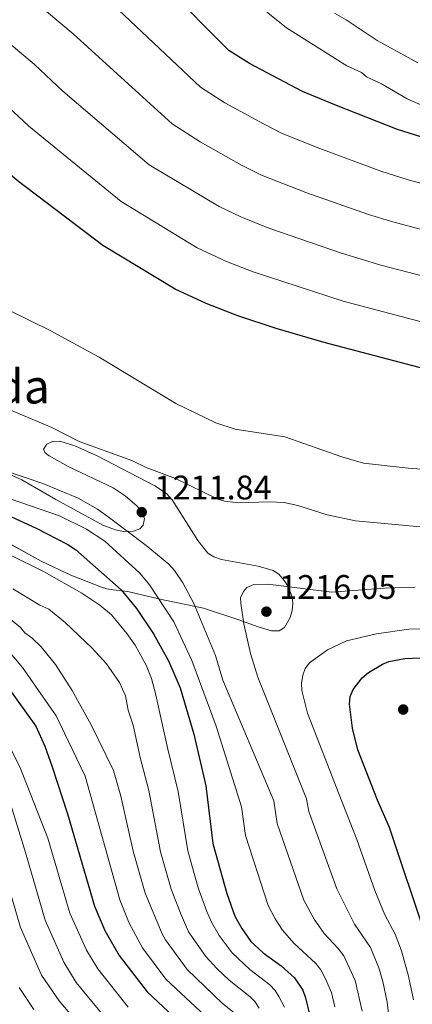
# Model space of a CAD drawing. Units: metres. Extents: x 668567 to 675496, y 4739749 to 4744546.
# Drawn here: x 669414 to 669529, y 4742727 to 4743016 of the extents above; entities that cross this region are included whole.
import ezdxf
from ezdxf.enums import TextEntityAlignment as Align

# ---------------------------------------------------------------- set-up
doc = ezdxf.new("R2010")
doc.units = ezdxf.units.M
doc.header["$MEASUREMENT"] = 0
doc.linetypes.add('DGN Style 3', pattern=[120.98772, 86.4198, -34.56792])
for name, color, linetype, lineweight in [('Nivel 35', 7, 'Continuous', 0), ('Nivel 4', 7, 'Continuous', 0), ('Nivel 41', 7, 'Continuous', 0), ('Nivel 48', 7, 'Continuous', 0), ('Nivel 5', 7, 'Continuous', 0), ('Nivel 59', 7, 'Continuous', 0), ('Nivel 7', 7, 'Continuous', 0)]:
    doc.layers.add(name, color=color, linetype=linetype, lineweight=lineweight)
doc.styles.add('Style-Arial', font='txt')
doc.styles.add('Style-Arial Narrow', font='txt')

# ---------------------------------------------------------------- blocks, each defined once
blk = doc.blocks.new('5PATER')
at = {"layer": 'Nivel 7', "linetype": 'Continuous', "lineweight": 0}
h = blk.add_hatch(color=51, dxfattribs=at)
edge = h.paths.add_edge_path()
edge.add_ellipse((0, 0), major_axis=(-11, -11.1), ratio=0.999422, start_angle=0, end_angle=360)

msp = doc.modelspace()

# ---------------------------------------------------------------- linework, layer by layer
at = {"layer": 'Nivel 35', "color": 92, "linetype": 'DGN Style 3', "lineweight": 0}
msp.add_polyline3d([(669391.83, 4742891.07, 1215.26), (669414.38, 4742880.97, 1215.26), (669424.37, 4742875.23, 1215.37), (669438.14, 4742867.65, 1216.76), (669441.92, 4742866.24, 1216.91), (669444.24, 4742865.76, 1216.97), (669447.18, 4742865.87, 1216.97), (669449.03, 4742866.61, 1217.19), (669450.07, 4742867.67, 1217.46), (669450.39, 4742869.61, 1217.8), (669449.66, 4742871.47, 1217.9), (669448.27, 4742873.23, 1217.9), (669444.72, 4742876.29, 1217.85), (669441.23, 4742878.59, 1217.79), (669427.96, 4742884.93, 1218.24), (669422.41, 4742888.07, 1218.35), (669421.14, 4742889.05, 1218.29), (669420.75, 4742889.99, 1218.35), (669421.67, 4742891.43, 1218.35), (669423.33, 4742892.27, 1218.4), (669425.53, 4742892.33, 1218.46), (669429.95, 4742890.98, 1218.46), (669436.48, 4742888.05, 1218.46), (669453.45, 4742879.23, 1218.46), (669456.85, 4742876.98, 1218.46), (669458.59, 4742875.13, 1218.46), (669466.05, 4742863.14, 1218.4), (669469.07, 4742859.44, 1218.64), (669470.77, 4742858.37, 1218.73), (669473.03, 4742857.56, 1218.73), (669483.87, 4742855.59, 1218.98), (669488.28, 4742854.29, 1219.39), (669489.89, 4742853.25, 1219.45), (669491.63, 4742851.28, 1219.59), (669492.65, 4742849.57, 1219.72), (669493.81, 4742846.58, 1219.88), (669494.06, 4742844.57, 1219.93), (669493.88, 4742842.52, 1219.96), (669493.28, 4742840.53, 1220), (669491.59, 4742837.54, 1220.39), (669489.99, 4742836.54, 1220.55), (669487.72, 4742836.55, 1220.34), (669483.86, 4742837.71, 1219.39), (669477.89, 4742839.93, 1217.3), (669467.79, 4742843.28, 1215.02), (669454.52, 4742846.02, 1211.62), (669445.51, 4742848.11, 1208.97), (669441.18, 4742848.63, 1207.04), (669439.33, 4742848.95, 1206.6), (669437.81, 4742849.38, 1206.55), (669428.73, 4742852.96, 1206.3), (669420.02, 4742857.1, 1204.17), (669401.15, 4742867.49, 1203.92)], dxfattribs=at)
at = {"layer": 'Nivel 4', "color": 30, "linetype": 'Continuous', "lineweight": 30, "flags": 128}
for points, elevation in [([(669534.95, 4742913.02), (669503.24, 4742921.36), (669489.17, 4742925.5), (669477.87, 4742929.25), (669468.57, 4742932.82), (669459.41, 4742937.09), (669438.17, 4742949.87), (669412.98, 4742969.04), (669406.32, 4742974.73), (669396.82, 4742983.59), (669387.91, 4742990.89), (669370.2, 4743007.12), (669364.49, 4743012.73), (669333.64, 4743037.08)], 1200), ([(669531.71, 4742981.81), (669524.81, 4742984), (669506.88, 4742991.03), (669496.91, 4742995.15), (669481.28, 4743003.42), (669475.18, 4743007.24), (669456.48, 4743026.11)], 1175), ([(669403.98, 4742873.44), (669418.54, 4742866.81), (669427.91, 4742861.98), (669430.13, 4742860.45), (669443.59, 4742848.59), (669448.11, 4742843.13), (669453.06, 4742835.68), (669457.43, 4742827.76), (669460.91, 4742819.84), (669464.95, 4742806.14), (669468.42, 4742790.98), (669470.54, 4742774), (669474.63, 4742759.35), (669477, 4742752.63), (669479.01, 4742749.01), (669481.71, 4742745.25), (669485.35, 4742741.92), (669490.61, 4742738.04), (669494.48, 4742734.5), (669496.93, 4742730.93)], 1200), ([(669533.23, 4742746.45), (669522.49, 4742778.71), (669518.96, 4742786.79), (669513.19, 4742801.58), (669511.58, 4742807.95), (669510.73, 4742815.04), (669510.94, 4742817.25), (669511.81, 4742819.35), (669514.4, 4742822.77), (669516.29, 4742824.36), (669520.36, 4742826.82), (669522.23, 4742827.53), (669526.96, 4742828.4), (669531.49, 4742828.67)], 1225), ([(669410.18, 4742820), (669418.42, 4742808.58), (669421.12, 4742802.67), (669423.24, 4742796.58), (669427.77, 4742782.71), (669435.71, 4742755.58), (669438.75, 4742748.44), (669443.01, 4742741.06), (669451.17, 4742730.37), (669465.43, 4742717.11)], 1175), ([(669496.93, 4742730.93), (669497.81, 4742728.66), (669499.07, 4742723.33)], 1200)]:
    msp.add_lwpolyline(points, dxfattribs=dict(at, elevation=elevation))
at = {"layer": 'Nivel 5', "color": 30, "linetype": 'Continuous', "lineweight": 0, "flags": 128}
for points, elevation in [([(669542.35, 4742965.42), (669527.95, 4742969.21), (669519.94, 4742971.73), (669502.01, 4742978.4), (669490.86, 4742982.86), (669485.39, 4742985.67), (669474.03, 4742991.89), (669466.88, 4742996.45), (669439.33, 4743022.57), (669410.05, 4743047.51), (669400.16, 4743056.75), (669350.79, 4743098.83), (669328.17, 4743112.64), (669305.94, 4743124.03), (669288.36, 4743131.81), (669267.5, 4743138.29), (669251.99, 4743140.41), (669241.39, 4743140.3), (669222.21, 4743138.64), (669209.76, 4743137.13), (669204.15, 4743136.3), (669188.82, 4743133.2)], 1180), ([(669541.58, 4742986.98), (669527.69, 4742993.07), (669520.09, 4742997.48), (669515.66, 4742999.49), (669514.27, 4743000.75), (669509.9, 4743002.75), (669492.14, 4743013.93), (669486.71, 4743018.35), (669479.04, 4743027.47), (669464.12, 4743041.69), (669461.99, 4743043.1), (669460.13, 4743043.82), (669454.89, 4743047.87), (669443.15, 4743055.84), (669434.3, 4743063.54), (669421.16, 4743072.55), (669411.17, 4743081.06), (669393.73, 4743093.31), (669390.62, 4743096.37)], 1170), ([(669535.37, 4742940.08), (669519.96, 4742944.14), (669508.38, 4742947.63), (669486.96, 4742955), (669478.76, 4742958.29), (669472.4, 4742961.38), (669451.83, 4742973.6), (669426.38, 4742995.28), (669418.06, 4743003.07), (669405.43, 4743013.7), (669348.39, 4743061.08)], 1190), ([(669561.47, 4742919.58), (669508.87, 4742933.56), (669482.41, 4742942.13), (669474.54, 4742945.19), (669465.91, 4742949.24), (669443.53, 4742962.81), (669416.35, 4742985), (669407.28, 4742993.45), (669396.2, 4743002.69), (669345.99, 4743047.61)], 1195), ([(669497.87, 4742965.47), (669484.81, 4742970.57), (669478.9, 4742973.52), (669466.78, 4742980.35), (669458.58, 4742985.66), (669429.44, 4743012.14), (669414.93, 4743024.43)], 1185), ([(669543.17, 4742883.28), (669527.92, 4742884.41), (669514.85, 4742885.91), (669508.45, 4742887.74), (669491.66, 4742893.62), (669477.06, 4742895.85), (669471.37, 4742897.76), (669459.62, 4742903.45), (669437.06, 4742917.06), (669422.63, 4742924.9), (669410.94, 4742930.72), (669407.61, 4742932.9), (669403.28, 4742937.13), (669396.74, 4742944.41), (669390.59, 4742953.9), (669378.59, 4742968.72), (669330.73, 4743018.47)], 1205), ([(669530.78, 4743003.57), (669518.8, 4743010.16), (669509.76, 4743016.22), (669506.27, 4743018.17)], 1165), ([(669538.86, 4742952.75), (669523.48, 4742956.81), (669516.25, 4742959.01), (669497.87, 4742965.47)], 1185), ([(669536.89, 4742866.63), (669512.42, 4742868.97), (669504.17, 4742870.67), (669495.55, 4742873.43), (669491.48, 4742874.33), (669486.99, 4742874.52), (669478.05, 4742874.23), (669473.97, 4742874.68), (669471.98, 4742875.25), (669459.5, 4742881.37), (669450.9, 4742884.61), (669446.71, 4742886.62), (669431.16, 4742892.24), (669423.12, 4742896.38), (669407.52, 4742902.95)], 1210), ([(669403.39, 4742885.7), (669420.48, 4742879.93), (669430.89, 4742875.58), (669436.55, 4742872.31), (669440.17, 4742869.83), (669450.87, 4742861.71), (669457.54, 4742856.19), (669459.21, 4742854.33), (669461.7, 4742850.68), (669464.91, 4742844.6), (669471.26, 4742829.36), (669473.47, 4742822.04), (669488.42, 4742786.61), (669489.43, 4742779.89), (669497.27, 4742757.36), (669500.3, 4742751.8)], 1210), ([(669402.24, 4742878.37), (669425.45, 4742870.41), (669433.37, 4742866.5), (669438.7, 4742862.9), (669449.09, 4742853.54), (669451.93, 4742850.14), (669459.07, 4742839.18), (669464.36, 4742827.86), (669471.46, 4742808.56), (669478.92, 4742784.81), (669480.11, 4742776.35), (669486.77, 4742755.85), (669488.83, 4742751.88), (669491, 4742748.53), (669494.29, 4742744.73), (669500.79, 4742738.73), (669502.23, 4742736.89), (669503.68, 4742734.25), (669505.38, 4742730.26), (669506.36, 4742725.97)], 1205), ([(669410.62, 4742858.99), (669420.92, 4742853.88), (669431.95, 4742847.68), (669437.23, 4742844.1), (669440.68, 4742841.24), (669445.18, 4742835.8), (669447.69, 4742832.34), (669450.94, 4742826.46), (669452.45, 4742822.6), (669453.55, 4742818.53), (669457.27, 4742801.74), (669460.29, 4742789.33), (669463.13, 4742771.85), (669466.23, 4742760.98), (669468.7, 4742754.03), (669470.11, 4742750.87), (669472.38, 4742746.98), (669476.2, 4742741.89), (669481.37, 4742736.96), (669487.27, 4742732.46), (669488.88, 4742730.77), (669489.95, 4742729.08), (669491.56, 4742725.95)], 1195), ([(669364.83, 4742855.86), (669378.01, 4742849.73), (669398.66, 4742837.74), (669405.23, 4742834.59), (669410.43, 4742830.74), (669414.53, 4742825.81), (669424.39, 4742811.57), (669433.01, 4742793.79), (669443.17, 4742757.49), (669445.93, 4742750.61), (669449.8, 4742743.38), (669456.73, 4742734.1), (669471.24, 4742720.58)], 1180), ([(669522.81, 4742718.05), (669521.82, 4742727.35), (669520.51, 4742733.46), (669519.3, 4742737.44), (669516.91, 4742743.49), (669512.18, 4742750.33), (669506.94, 4742760.69), (669498.75, 4742783.43), (669498.07, 4742787.19), (669483.71, 4742822.91), (669481.54, 4742829.94), (669479.6, 4742838.61), (669478.7, 4742844.73), (669478.64, 4742846.29), (669479.5, 4742848.1), (669480.49, 4742849.32), (669482.52, 4742850.21), (669486.66, 4742850.31), (669505.54, 4742847.97), (669520.95, 4742849.08), (669530.05, 4742849.37)], 1215), ([(669411.65, 4742848.92), (669419.65, 4742844.1), (669422.26, 4742842.92), (669427.1, 4742839.02), (669435.02, 4742831.5), (669439.26, 4742826.84), (669443.04, 4742821.4), (669444.78, 4742817.43), (669445.62, 4742813.29), (669447.06, 4742808.85), (669449.13, 4742799.32), (669451.65, 4742789.6), (669455.12, 4742771.62), (669458.29, 4742760.64)], 1190), ([(669410.05, 4742840.78), (669413.95, 4742837.58), (669415.19, 4742836.02), (669417.28, 4742834.52), (669420.06, 4742831.84), (669424.24, 4742826.63), (669429.1, 4742818.99), (669434.75, 4742808.94), (669441.31, 4742795.53), (669443.48, 4742787.94), (669447.11, 4742771.79), (669450.63, 4742759.4), (669455.64, 4742747.43), (669456.6, 4742745.69), (669463, 4742736.95), (669473.4, 4742727.03), (669477.05, 4742724.06)], 1185), ([(669215.59, 4742834.27), (669220.15, 4742832.43), (669232.15, 4742830.3), (669240.32, 4742830), (669271.94, 4742832.84), (669301.71, 4742836.92), (669310.05, 4742837.68), (669320.86, 4742838.08), (669330.27, 4742837.36), (669351.89, 4742834.15), (669369.04, 4742829.45), (669371.82, 4742828.38), (669375.14, 4742826.14), (669383.21, 4742821.75), (669386.61, 4742819.29), (669395.03, 4742810.49), (669405.38, 4742795.87), (669411.1, 4742785.43), (669415.37, 4742771.41), (669421.18, 4742751.44), (669426.67, 4742739.15), (669430.35, 4742733.2), (669440.05, 4742721.37)], 1165), ([(669529.51, 4742728.04), (669528.08, 4742735.06), (669526, 4742742.51), (669524.17, 4742747.36), (669521.14, 4742753.1), (669518.11, 4742760.2), (669512.81, 4742775.22), (669507.65, 4742788.42), (669498.36, 4742812.38), (669496.69, 4742819.04), (669496.62, 4742821.09), (669497.01, 4742823.57), (669497.69, 4742825.45), (669498.97, 4742827.2), (669504.23, 4742831), (669509.83, 4742833.61), (669518.64, 4742835.72), (669528.17, 4742837.09), (669546.99, 4742837.3)], 1220), ([(669407.24, 4742809.1), (669413.8, 4742796.62), (669421.99, 4742775.62), (669428.45, 4742753.51), (669433.39, 4742742.62), (669436.68, 4742737.13), (669445.61, 4742725.87)], 1170), ([(669408.75, 4742767.2), (669413.92, 4742749.36), (669420.15, 4742735.35), (669425.27, 4742727.72), (669435.79, 4742715.35)], 1160), ([(669458.29, 4742760.64), (669461.03, 4742753.5), (669463.4, 4742748.01), (669468.48, 4742740.82), (669471.68, 4742737.26), (669475.32, 4742733.89), (669481.44, 4742728.95), (669482.86, 4742727.54), (669484.1, 4742725.58)], 1190), ([(669500.3, 4742751.8), (669503.24, 4742747.53), (669507.35, 4742743.18), (669508.99, 4742741.01), (669512.35, 4742733.77), (669514.43, 4742724.69)], 1210), ([(669413.54, 4742731.71), (669417.91, 4742725.25)], 1155)]:
    msp.add_lwpolyline(points, dxfattribs=dict(at, elevation=elevation))
at = {"layer": 'Nivel 59', "color": 7, "linetype": 'Continuous', "lineweight": 0}
msp.add_polyline3d([(669401.15, 4742867.49, 1203.92), (669420.02, 4742857.1, 1204.17), (669428.73, 4742852.96, 1206.3), (669437.81, 4742849.38, 1206.55), (669439.33, 4742848.95, 1206.6), (669441.18, 4742848.63, 1207.04), (669445.51, 4742848.11, 1208.97), (669454.52, 4742846.02, 1211.62), (669467.79, 4742843.28, 1215.02), (669477.89, 4742839.93, 1217.3), (669483.86, 4742837.71, 1219.39), (669487.72, 4742836.55, 1220.34), (669489.99, 4742836.54, 1220.55), (669491.59, 4742837.54, 1220.39), (669493.28, 4742840.53, 1220), (669493.88, 4742842.52, 1219.96), (669494.06, 4742844.57, 1219.93), (669493.81, 4742846.58, 1219.88), (669492.65, 4742849.57, 1219.72), (669491.63, 4742851.28, 1219.59), (669489.89, 4742853.25, 1219.45), (669488.28, 4742854.29, 1219.39), (669483.87, 4742855.59, 1218.98), (669473.03, 4742857.56, 1218.73), (669470.77, 4742858.37, 1218.73), (669469.07, 4742859.44, 1218.64), (669466.05, 4742863.14, 1218.4), (669458.59, 4742875.13, 1218.46), (669456.85, 4742876.98, 1218.46), (669453.45, 4742879.23, 1218.46), (669436.48, 4742888.05, 1218.46), (669429.95, 4742890.98, 1218.46), (669425.53, 4742892.33, 1218.46), (669423.33, 4742892.27, 1218.4), (669421.67, 4742891.43, 1218.35), (669420.75, 4742889.99, 1218.35), (669421.14, 4742889.05, 1218.29), (669422.41, 4742888.07, 1218.35), (669427.96, 4742884.93, 1218.24), (669441.23, 4742878.59, 1217.79), (669444.72, 4742876.29, 1217.85), (669448.27, 4742873.23, 1217.9), (669449.66, 4742871.47, 1217.9), (669450.39, 4742869.61, 1217.8), (669450.07, 4742867.67, 1217.46), (669449.03, 4742866.61, 1217.19), (669447.18, 4742865.87, 1216.97), (669444.24, 4742865.76, 1216.97), (669441.92, 4742866.24, 1216.91), (669438.14, 4742867.65, 1216.76), (669424.37, 4742875.23, 1215.37), (669414.38, 4742880.97, 1215.26), (669391.83, 4742891.07, 1215.26)], dxfattribs=at)

# ---------------------------------------------------------------- block references
at = {"layer": 'Nivel 7', "color": 51, "linetype": 'Continuous', "lineweight": 0, "xscale": 0.1000009313241567, "yscale": 0.1000009313241567, "zscale": 0.1000009313241567}
for p in [(669449.61, 4742871.47, 1211.84), (669486.27, 4742842.22, 1216.05), (669526.49, 4742813.43, 1225.75)]:
    msp.add_blockref('5PATER', p, dxfattribs=at)

# ---------------------------------------------------------------- texts
at = {"layer": 'Nivel 41', "color": 7, "linetype": 'Continuous', "lineweight": 0, "style": 'Style-Arial'}
for s, p in [('1211.84', (669453.36, 4742875.22, 1211.84)), ('1216.05', (669490.02, 4742845.97, 1216.05))]:
    msp.add_text(s, height=7, dxfattribs=at).set_placement(p)
at = {"layer": 'Nivel 48', "color": 6, "linetype": 'Continuous', "lineweight": 0, "style": 'Style-Arial Narrow'}
msp.add_text('Isleta masa arbolada', height=10, dxfattribs=at).set_placement((669356.34, 4742908.43, 1210), align=Align.MIDDLE_CENTER)

doc.saveas('drawing.dxf')
